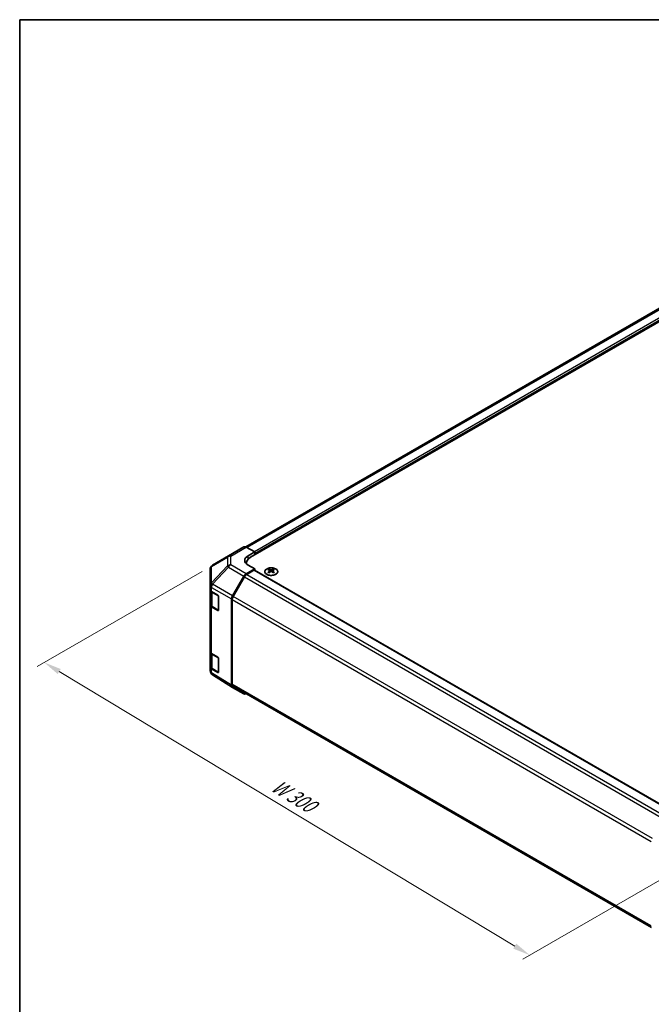
# Model space of a CAD drawing. Units: millimetres. Extents: x 43 to 6751, y 5 to 867.
# Drawn here: x 43 to 314, y 446 to 867 of the extents above; entities that cross this region are included whole.
import ezdxf

# ---------------------------------------------------------------- set-up
doc = ezdxf.new("R2010")
doc.units = ezdxf.units.MM
doc.header["$LTSCALE"] = 3
doc.layers.get('Defpoints').update_dxf_attribs({"lineweight": 25})
for name, color, linetype, lineweight in [('Border (ISO)', 7, 'Continuous', 35), ('Dimension (ISO)', 7, 'Continuous', 18), ('Dimension (ISO) @ 1', 7, 'Continuous', 18), ('Visible (ISO)', 7, 'Continuous', 35), ('Visible Narrow (ISO)', 7, 'Continuous', 25)]:
    doc.layers.add(name, color=color, linetype=linetype, lineweight=lineweight)
doc.styles.add('Note Text (TK)', font='txt')
doc.dimstyles.new('Default - Method 1b (TK)', dxfattribs={"dimscale": 3, "dimtxt": 2.5, "dimasz": 2.5, "dimexe": 1, "dimexo": 1.5, "dimgap": 1, "dimtad": 1, "dimtoh": 1, "dimrnd": 1e-08, "dimdsep": 46, "dimtxsty": 'Note Text (TK)', "dimcen": 0.09, "dimdle": 5, "dimclrd": 100, "dimclre": 100, "dimclrt": 7, "dimadec": 1, "dimazin": 1, "dimtfac": 1, "dimtmove": 0, "dimatfit": 3, "dimfxl": 1, "dimtolj": 1, "dimlwd": -1, "dimlwe": -1, "dimarcsym": 0})

# ---------------------------------------------------------------- blocks, each defined once
blk = doc.blocks.new('図面枠 tk図枠')
at = {"layer": 'Border (ISO)'}
for q in [(405.5, 289), (14.5, 8)]:
    blk.add_line((14.5, 289), q, dxfattribs=at)
blk = doc.blocks.new('*D78')
at = {"layer": 'Defpoints', "color": 0}
for p in [(126, 633.42), (53.99, 591.85), (337.42, 510.18)]:
    blk.add_point(p, dxfattribs=at)
at = {"layer": 'Dimension (ISO)', "color": 100}
for p, q in [((121.54, 630.85), (51.02, 590.13)), ((255.39, 470.4), (60.41, 587.97)), ((332.97, 507.61), (258.85, 464.82))]:
    blk.add_line(p, q, dxfattribs=at)
for points in [[(61.06, 589.04), (59.76, 586.9), (53.99, 591.85)], [(256.04, 471.47), (254.75, 469.33), (261.82, 466.53)]]:
    blk.add_solid(points, dxfattribs=at)
at = {"layer": 'Dimension (ISO)', "color": 7, "insert": (150.75, 540.66), "char_height": 7.5, "attachment_point": 4, "rotation": 328.9109, "style": 'Note Text (TK)'}
blk.add_mtext('\\A1;{\\Q28.911;\\W0.811;\\H0.830x; W 300}', dxfattribs=at)

msp = doc.modelspace()

# ---------------------------------------------------------------- linework, layer by layer
at = {"layer": 'Visible (ISO)'}
for p, q in [((319.2672, 744.6721), (140.2362, 641.3084)), ((142.3391, 636.8479), (325.8333, 742.7883)), ((132.8602, 637.4821), (139.4665, 641.2963)), ((140.4418, 641.2113), (144.1068, 639.1691)), ((125.9965, 633.4208), (132.8417, 637.4713)), ((141.2784, 637.5361), (144.1068, 639.1691)), ((144.1068, 639.1691), (144.1068, 637.8685)), ((144.1068, 638.4809), (144.1068, 637.8685)), ((140.5817, 634.3984), (140.5817, 634.0132)), ((144.1068, 631.9489), (141.2784, 633.5249)), ((125.015, 631.6996), (125.015, 624.796)), ((134.6215, 620.4178), (139.4509, 628.7826)), ((139.6621, 628.4962), (134.8337, 620.1331)), ((144.1068, 631.9489), (140.4508, 629.8381)), ((143.7533, 631.3366), (140.6621, 629.5519)), ((144.0033, 631.3613), (323.2701, 527.8616)), ((144.1068, 631.3015), (144.1068, 631.9489)), ((150.1526, 631.8261), (150.1526, 631.4492)), ((150.6719, 631.1665), (150.7303, 630.6228)), ((150.8608, 630.7134), (150.7113, 630.7997)), ((151.6445, 630.7997), (151.495, 630.7134)), ((151.6839, 631.1665), (151.6255, 630.6228)), ((152.2032, 631.8261), (152.2032, 631.4492)), ((125.015, 624.796), (125.015, 623.051)), ((125.015, 616.519), (125.015, 623.051)), ((125.2978, 622.459), (125.2978, 616.5872)), ((125.5763, 622.2489), (128.3019, 620.6194)), ((128.6492, 620.0034), (128.6492, 614.288)), ((125.015, 616.519), (125.015, 596.5149)), ((128.3019, 614.0874), (125.5763, 615.7169)), ((125.9457, 615.6334), (128.5419, 614.1344)), ((134.2073, 582.0851), (134.2073, 619.0241)), ((134.4195, 618.7393), (134.4195, 582.6149)), ((125.015, 589.9829), (125.015, 596.5149)), ((125.2978, 595.9229), (125.2978, 590.051)), ((125.5763, 595.7127), (128.3019, 594.0832)), ((128.6492, 593.4673), (128.6492, 587.7518)), ((125.015, 589.9829), (125.015, 588.2379)), ((125.3741, 587.0944), (125.3904, 587.0709)), ((128.3019, 587.5513), (125.5763, 589.1808)), ((125.9457, 589.0972), (128.5419, 587.5983)), ((134.6042, 581.18), (125.9794, 586.5134)), ((134.8337, 581.6994), (313.8534, 478.3423)), ((139.4509, 578.3814), (134.6215, 581.1697))]:
    msp.add_line(p, q, dxfattribs=at)
for centre, radius, start, end in [((133.8602, 635.7501), 2, 120, 120.613934), ((127.015, 631.6996), 2, 120.613934, 180), ((128.6919, 614.3942), 0.3, 240, 251.870746), ((127.015, 588.2379), 2, 180, 214.871292), ((127.0313, 588.2144), 2, 214.871292, 238.268301), ((128.6919, 587.8581), 0.3, 240, 251.870746)]:
    msp.add_arc(centre, radius, start, end, dxfattribs=at)
for centre, major_axis, ratio, start_param, end_param in [((140.4665, 639.5643), (-1, 1.7321), 0.57735027, 5.51524044, 6.28318531), ((144.814, 635.5661), (-4.9998, -0.0743), 0.56718765, 5.48935986, 7.06015619), ((146.5817, 634.3984), (-6, 0), 0.57735027, 5.49778714, 6.40613533), ((144.814, 633.1737), (5, 0), 0.57735027, 2.569384, 2.71912968), ((140.4512, 628.2051), (1, 1.7321), 0.57752615, 0.78555046, 1.57079633), ((140.6621, 627.9189), (-1, -1.7321), 0.57735027, 3.92699082, 4.71238898), ((143.7533, 630.9283), (0.25, 0.433), 0.57735027, 0, 0.78539816), ((150.4122, 625.3897), (3.2043, 6.7271), 0.62547267, 0.69994966, 0.77562357), ((151.4297, 625.1957), (-4.2226, 6.2245), 0.52483389, 5.52432463, 5.6901366), ((151.4297, 624.905), (3.2346, 6.7906), 0.62547267, 0.80431066, 0.97012263), ((150.4122, 624.5055), (-4.183, 6.1663), 0.52483389, 5.41996363, 5.49563754), ((150.9261, 624.905), (3.2346, -6.7906), 0.62547267, 2.47033009, 2.63614206), ((150.9261, 625.1957), (-4.2226, -6.2245), 0.52483389, 4.03350142, 4.19931339), ((151.4297, 624.905), (3.2346, 6.7906), 0.62547267, 0.5054506, 0.67126257), ((151.4297, 625.1957), (-4.2226, 6.2245), 0.52483389, 5.22546457, 5.39127654), ((150.9261, 625.1957), (-4.2226, -6.2245), 0.52483389, 3.73464136, 3.90045333), ((150.9261, 624.905), (3.2346, -6.7906), 0.62547267, 2.17147002, 2.33728199), ((151.9436, 625.3897), (3.2043, -6.7271), 0.62547267, 2.36596909, 2.44164299), ((151.9436, 624.5055), (-4.183, -6.1663), 0.52483389, 3.92914042, 4.00481433), ((127.015, 623.051), (-2, 0), 0.57735027, 0, 0.76794487), ((128.3019, 620.2111), (-0.2436, 0.4367), 0.56718765, 3.9354181, 5.50621443), ((135.6218, 619.8402), (1, 1.7321), 0.57752615, 1.57079633, 2.3560422), ((135.8337, 619.5558), (-1, -1.7321), 0.57735027, 4.71238898, 5.49778714), ((127.015, 616.519), (-2, 0), 0.57735027, 0, 0.76794487), ((128.3019, 614.4956), (-0.2436, 0.4367), 0.56718765, 2.36462177, 3.9354181), ((127.015, 596.5149), (-2, 0), 0.57735027, 0, 0.76794487), ((128.3019, 593.675), (-0.2436, 0.4367), 0.56718765, 3.9354181, 5.50621443), ((127.015, 589.9829), (-2, 0), 0.57735027, 0, 0.76794487), ((128.3019, 587.9595), (-0.2436, 0.4367), 0.56718765, 2.36462177, 3.9354181), ((135.6218, 582.9023), (-1.0003, -1.7326), 0.57717444, 5.49793944, 6.28318531), ((135.8337, 583.4314), (-1, -1.7321), 0.57735027, 5.49778714, 6.28318531), ((140.4512, 580.114), (-1.0003, -1.7326), 0.57717444, 0, 0.7703399)]:
    msp.add_ellipse(centre, major_axis=major_axis, ratio=ratio, start_param=start_param, end_param=end_param, dxfattribs=at)
for points, knots in [([(149.212, 631.8731), (149.0016, 631.7517), (148.8251, 631.6105), (148.5579, 631.3028), (148.4671, 631.1364), (148.3812, 630.7959), (148.3855, 630.6219), (148.4881, 630.284), (148.5863, 630.1201), (148.8669, 629.8178), (149.0496, 629.6796), (149.4811, 629.4435), (149.7299, 629.3456), (150.2679, 629.2001), (150.5571, 629.1524), (151.1468, 629.1122), (151.4471, 629.1196), (152.0287, 629.1887), (152.3098, 629.2504), (152.8244, 629.4218), (153.0578, 629.5316), (153.4534, 629.7883), (153.6154, 629.9353), (153.851, 630.2515), (153.9248, 630.4208), (153.9762, 630.7635), (153.9544, 630.9367), (153.8181, 631.2705), (153.7036, 631.431), (153.3929, 631.7234), (153.1964, 631.8552), (152.7418, 632.0763), (152.4836, 632.1657), (151.9319, 632.2927), (151.6384, 632.3305), (151.0457, 632.3507), (150.7466, 632.3332), (150.173, 632.2446), (149.8986, 632.1736), (149.4927, 632.0194), (149.3456, 631.9503), (149.212, 631.8731)], [0, 0, 0, 0, 0.32060968, 0.32060968, 0.64072744, 0.64072744, 0.95891785, 0.95891785, 1.27728737, 1.27728737, 1.59750072, 1.59750072, 1.91811185, 1.91811185, 2.23863588, 2.23863588, 2.55908567, 2.55908567, 2.87954744, 2.87954744, 3.20010105, 3.20010105, 3.52069551, 3.52069551, 3.84055924, 3.84055924, 4.15845831, 4.15845831, 4.47722405, 4.47722405, 4.79759961, 4.79759961, 5.11820536, 5.11820536, 5.43871051, 5.43871051, 5.75915574, 5.75915574, 6.07962925, 6.07962925, 6.28318531, 6.28318531, 6.28318531, 6.28318531]), ([(150.6136, 631.0724), (150.6314, 631.0841), (150.6468, 631.0985), (150.6673, 631.1288), (150.6723, 631.1447), (150.6723, 631.174), (150.6673, 631.1892), (150.6468, 631.2164), (150.6314, 631.2283), (150.6136, 631.2373)], [0.0307191633, 0.0307191633, 0.0307191633, 0.0307191633, 0.0383195288, 0.0383195288, 0.0459198942, 0.0459198942, 0.0535202597, 0.0535202597, 0.0611206252, 0.0611206252, 0.0611206252, 0.0611206252]), ([(151.0351, 631.4806), (151.0531, 631.4718), (151.0758, 631.464), (151.1256, 631.4538), (151.1526, 631.4513), (151.2032, 631.4513), (151.2303, 631.4538), (151.28, 631.464), (151.3027, 631.4718), (151.3207, 631.4806)], [0.0307191633, 0.0307191633, 0.0307191633, 0.0307191633, 0.0383195288, 0.0383195288, 0.0459198942, 0.0459198942, 0.0535202597, 0.0535202597, 0.0611206252, 0.0611206252, 0.0611206252, 0.0611206252]), ([(151.3207, 630.8291), (151.3027, 630.8407), (151.28, 630.8508), (151.2303, 630.8642), (151.2032, 630.8675), (151.1526, 630.8675), (151.1256, 630.8642), (151.0758, 630.8508), (151.0531, 630.8407), (151.0351, 630.8291)], [0.0307191633, 0.0307191633, 0.0307191633, 0.0307191633, 0.0383195288, 0.0383195288, 0.0459198942, 0.0459198942, 0.0535202597, 0.0535202597, 0.0611206252, 0.0611206252, 0.0611206252, 0.0611206252]), ([(151.7422, 631.2373), (151.7244, 631.2283), (151.709, 631.2164), (151.6886, 631.1892), (151.6835, 631.174), (151.6835, 631.1447), (151.6886, 631.1288), (151.709, 631.0985), (151.7244, 631.0841), (151.7422, 631.0724)], [0.0307191633, 0.0307191633, 0.0307191633, 0.0307191633, 0.0383195288, 0.0383195288, 0.0459198942, 0.0459198942, 0.0535202597, 0.0535202597, 0.0611206252, 0.0611206252, 0.0611206252, 0.0611206252]), ([(125.2978, 616.5872), (125.2978, 616.5086), (125.3086, 616.43), (125.3502, 616.2785), (125.3809, 616.2055), (125.4583, 616.068), (125.505, 616.0033), (125.6113, 615.8829), (125.6709, 615.827), (125.8007, 615.7238), (125.871, 615.6765), (125.9457, 615.6334)], [5.497787144, 5.497787144, 5.497787144, 5.497787144, 5.654866776, 5.654866776, 5.811946409, 5.811946409, 5.969026042, 5.969026042, 6.126105675, 6.126105675, 6.283185307, 6.283185307, 6.283185307, 6.283185307]), ([(125.2978, 590.051), (125.2978, 589.9724), (125.3086, 589.8939), (125.3502, 589.7424), (125.3809, 589.6694), (125.4583, 589.5318), (125.505, 589.4672), (125.6113, 589.3467), (125.6709, 589.2908), (125.8007, 589.1877), (125.871, 589.1404), (125.9457, 589.0972)], [5.497787144, 5.497787144, 5.497787144, 5.497787144, 5.654866776, 5.654866776, 5.811946409, 5.811946409, 5.969026042, 5.969026042, 6.126105675, 6.126105675, 6.283185307, 6.283185307, 6.283185307, 6.283185307])]:
    msp.add_open_spline(points, degree=3, knots=knots, dxfattribs=at)
at = {"layer": 'Visible Narrow (ISO)'}
for p, q in [((320.2672, 744.573), (140.8477, 640.9851)), ((323.3584, 742.7883), (143.9938, 639.2321)), ((323.712, 742.176), (144.1068, 638.4809)), ((133.8355, 637.3971), (140.4418, 641.2113)), ((125.592, 632.8571), (132.4373, 636.9076)), ((132.4373, 636.9076), (132.4373, 633.168)), ((133.8355, 633.6575), (133.8355, 637.3971)), ((141.2784, 636.0186), (141.2784, 637.5361)), ((125.592, 625.9535), (125.592, 632.8571)), ((132.4373, 633.168), (125.6084, 625.9574)), ((125.9967, 625.3973), (132.8256, 632.6078)), ((132.8256, 632.6078), (139.4509, 628.7826)), ((140.4508, 629.8381), (133.8355, 633.6575)), ((139.6621, 628.4962), (319.0801, 524.9092)), ((140.6621, 629.5519), (320.088, 525.9603)), ((143.7533, 631.3366), (323.1262, 527.7756)), ((150.6136, 631.0724), (150.6504, 630.5658)), ((151.0351, 631.4806), (150.9854, 630.7967)), ((151.3207, 631.4806), (151.3704, 630.7967)), ((151.7422, 631.0724), (151.7054, 630.5658)), ((125.5763, 623.9939), (125.5926, 623.9978)), ((125.5763, 622.2489), (125.5763, 623.9939)), ((125.6084, 625.9574), (125.592, 625.9535)), ((125.5926, 623.9978), (134.2073, 619.0241)), ((134.6215, 620.4178), (125.9967, 625.3973)), ((125.8836, 621.8128), (128.4798, 620.3138)), ((125.8836, 615.7707), (125.8836, 621.8128)), ((128.4798, 620.3138), (128.4798, 614.2718)), ((314.2937, 516.5219), (134.8337, 620.1331)), ((125.5763, 595.7127), (125.5763, 615.7169)), ((128.4798, 614.2718), (125.8836, 615.7707)), ((134.4195, 618.7393), (313.8184, 515.1633)), ((128.4626, 614.1802), (128.3019, 614.0874)), ((125.8836, 595.2766), (128.4798, 593.7777)), ((125.8836, 589.2345), (125.8836, 595.2766)), ((128.4798, 593.7777), (128.4798, 587.7356)), ((125.5763, 587.4358), (125.5763, 589.1808)), ((125.5926, 587.4123), (125.5763, 587.4358)), ((134.2073, 582.0851), (125.5926, 587.4123)), ((128.4798, 587.7356), (125.8836, 589.2345)), ((128.4626, 587.6441), (128.3019, 587.5513)), ((313.8125, 479.0423), (134.4195, 582.6149))]:
    msp.add_line(p, q, dxfattribs=at)
for centre, major_axis, ratio, start_param, end_param in [((133.8602, 635.7501), (-1.0185, 1.7212), 0.62311586, 0, 0.53477327), ((133.8602, 635.7501), (2, 0), 0.82355985, 1.58313735, 2.362365), ((133.8602, 635.7501), (-1, 1.7321), 0.57735027, 5.51524044, 6.28318531), ((127.015, 631.6996), (-2, 0), 0.82355985, 5.50395766, 6.28318531), ((127.015, 631.6996), (-1.0185, 1.7212), 0.62311586, 0, 0.53477327), ((133.8602, 632.0105), (-2, 0), 0.82355985, 4.72473001, 5.50395766), ((133.8602, 632.0105), (-1.4521, 1.3753), 0.17060601, 0.41647579, 0.95089033), ((133.8602, 632.0105), (1, 1.7321), 0.59732368, 0.78555046, 1.57079633), ((127.015, 624.796), (-2, 0), 0.82355985, 5.50395766, 6.28318531), ((127.015, 624.796), (-2, 0), 0.57735027, 0, 0.76794487), ((127.015, 624.796), (-0.4654, 1.9451), 0.81333812, 0.75479752, 1.79533773), ((127.0313, 624.7999), (0.4654, -1.9451), 0.81333812, 3.89639018, 4.93693038), ((127.0313, 624.7999), (1, 1.7321), 0.59732368, 1.57079633, 2.3560422), ((127.0313, 624.7999), (1.4521, -1.3753), 0.17060601, 3.55806844, 4.09248298), ((127.2978, 622.6293), (-2, 0), 0.57735027, 0.17230646, 0.78539816), ((126.0957, 621.9352), (0.15, 0.2598), 0.57735027, 1.55312792, 2.35619449), ((128.6919, 620.4363), (-0.15, -0.2598), 0.57735027, 5.06241541, 5.49778714), ((128.6919, 620.4363), (0.3, 0), 0.57735027, 3.92699082, 4.35470074), ((127.2978, 616.5872), (-2, 0), 0.57735027, 0, 0.78539816), ((126.0957, 615.8932), (-0.15, -0.2598), 0.57735027, 5.49778714, 6.28318531), ((128.6919, 614.3942), (-0.3, 0), 0.57735027, 0.78539816, 1.41187565), ((128.6919, 614.3942), (-0.15, -0.2598), 0.57735027, 5.49778714, 6.28318531), ((127.2978, 596.0931), (-2, 0), 0.57735027, 0.17230646, 0.78539816), ((126.0957, 595.3991), (0.15, 0.2598), 0.57735027, 1.55312792, 2.35619449), ((128.6919, 593.9002), (-0.15, -0.2598), 0.57735027, 5.06241541, 5.49778714), ((128.6919, 593.9002), (0.3, 0), 0.57735027, 3.92699082, 4.35470074), ((127.015, 588.2379), (-2, 0), 0.57735027, 0, 0.76794487), ((127.2978, 590.051), (-2, 0), 0.57735027, 0, 0.78539816), ((127.015, 588.2379), (-1.6409, -1.1435), 0.14347132, 5.67288282, 6.28318531), ((127.0313, 588.2144), (-1.6409, -1.1435), 0.14347132, 5.67288282, 6.28318531), ((127.0313, 588.2144), (-1.0519, -1.701), 0.57717444, 5.51538742, 6.28318531), ((126.0957, 589.357), (-0.15, -0.2598), 0.57735027, 5.49778714, 6.28318531), ((128.6919, 587.8581), (-0.3, 0), 0.57735027, 0.78539816, 1.41187565), ((128.6919, 587.8581), (-0.15, -0.2598), 0.57735027, 5.49778714, 6.28318531)]:
    msp.add_ellipse(centre, major_axis=major_axis, ratio=ratio, start_param=start_param, end_param=end_param, dxfattribs=at)
msp.add_ellipse((151.1779, 630.7399), major_axis=(2.7768, 0), ratio=0.57735027, dxfattribs=at)

# ---------------------------------------------------------------- block references
at = {"xscale": 3, "yscale": 3, "zscale": 3}
msp.add_blockref('図面枠 tk図枠', (0, 0), dxfattribs=at)

# ---------------------------------------------------------------- dimensions: what is measured, and where the dimension line sits
at = {"layer": 'Dimension (ISO) @ 1', "color": 100}
dim = msp.add_linear_dim(base=(53.987, 591.8461), p1=(337.4186, 510.1786), p2=(125.9965, 633.4208), angle=328.910907, text='{\\Q28.911;\\W0.811;\\H0.830x; W 300}', dimstyle='Default - Method 1b (TK)', override={"dimscale": 1, "dimtxt": 7.5, "dimasz": 7.5, "dimexe": 3, "dimexo": 4.5, "dimgap": 3, "dimtoh": 0, "dimdec": 2, "dimlfac": 1.222595, "dimcen": 0.27, "dimtp": 0, "dimtm": 0, "dimtdec": 2, "dimtix": 0, "dimtofl": 0, "dimtmove": 0, "dimatfit": 1}, dxfattribs=at)
dim.commit()
dim.dimension.update_dxf_attribs({"geometry": '*D78', "text_midpoint": (157.9016, 529.1878), "dimtype": 128})

doc.saveas('drawing.dxf')
